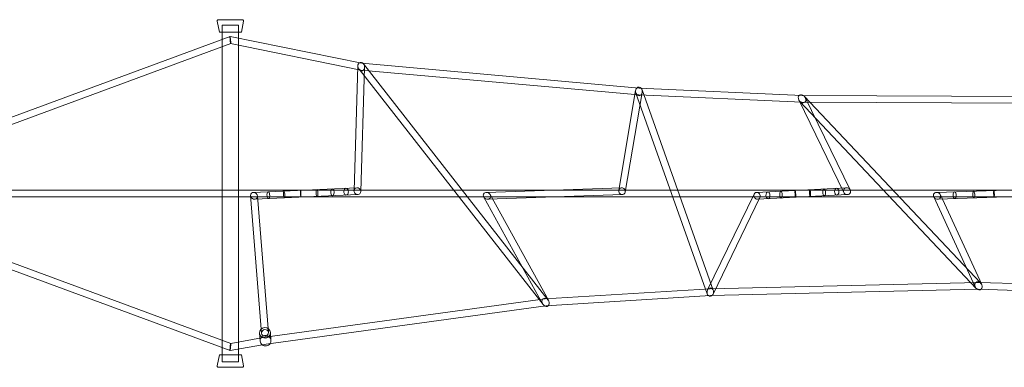
# Model space of a CAD drawing. Units: millimetres. Extents: x -14909 to 13098, y -10780 to 2450.
# Drawn here: x -2868 to -134, y -6311 to -5346 of the extents above; entities that cross this region are included whole.
import ezdxf

# ---------------------------------------------------------------- set-up
doc = ezdxf.new("R2010")
doc.units = ezdxf.units.MM
doc.header["$LTSCALE"] = 20
doc.layers.add('2d', color=230, linetype='Continuous')

msp = doc.modelspace()

# ---------------------------------------------------------------- linework, layer by layer
at = {"layer": '2d', "linetype": 'Continuous', "lineweight": 0}
for p, q in [((-2313.7, -5381.3), (-2319.6, -5350.1)), ((-2316.7, -5346.3), (-2249.7, -5346.3)), ((-2252.7, -5381.3), (-2246.8, -5350.1)), ((-2313.7, -5381.3), (-2252.7, -5381.3)), ((-2260.7, -5361.3), (-2305.7, -5361.3)), ((-2305.7, -6296.3), (-2305.7, -5361.3)), ((-2260.7, -6296.3), (-2260.7, -5361.3)), ((-2284.1, -5393), (-3068.6, -5682.2)), ((-2282.3, -5412.6), (-3062.1, -5700.1)), ((-1918.4, -5467.2), (-2284.1, -5393)), ((-1920.9, -5486), (-2282.4, -5412.6)), ((-1147.9, -5536), (-1918.4, -5467.2)), ((-1913.5, -5469.1), (-1400.4, -6124.6)), ((-1939.8, -5821.1), (-1929.1, -5474.3)), ((-1925.9, -5484), (-1414.8, -6137.1)), ((-1920.9, -5823.5), (-1910.3, -5478.9)), ((-1149, -5554.8), (-1920.9, -5486)), ((-1204.6, -5819.7), (-1157.6, -5542.5)), ((-1186.3, -5825), (-1139.3, -5548.3)), ((-1156.9, -5549.9), (-958.7, -6107.6)), ((-695.2, -5556.3), (-1147.9, -5536)), ((-1139.9, -5540.9), (-942.1, -6097.5)), ((-695.7, -5575.2), (-1149, -5554.8)), ((-579.4, -5825.7), (-704.4, -5569.1)), ((-701.7, -5572.9), (-211.6, -6092.1)), ((-33.8, -5578.4), (-695.7, -5575.2)), ((-34.1, -5559.5), (-695.2, -5556.3)), ((-689.2, -5558.6), (-199.1, -6077.7)), ((-561.5, -5819), (-686.5, -5562.4)), ((-2983.2, -5819.3), (2381.6, -5819.3)), ((-2219.6, -5825.8), (-1931.7, -5812.9)), ((-1572.3, -5825.8), (-1196.9, -5812.9)), ((-821.8, -5825.8), (-571.9, -5812.9)), ((-322, -5825.8), (53, -5812.9)), ((-2983.2, -5838.3), (2381.6, -5838.3)), ((-2196.6, -6216.3), (-2227.2, -5834.5)), ((-2215.7, -5844.6), (-1929, -5831.8)), ((-2177.6, -6214.8), (-2208, -5836)), ((-1416.2, -6135), (-1579.5, -5838.5)), ((-1568.6, -5844.7), (-1194, -5831.8)), ((-1399.1, -6126.7), (-1561.4, -5832)), ((-958.1, -6096.6), (-828.6, -5830.3)), ((-942.7, -6108.5), (-812.3, -5840.2)), ((-819.1, -5844.7), (-569.1, -5831.8)), ((-214.4, -6088), (-329.6, -5838.1)), ((-318.9, -5844.7), (56.1, -5831.8)), ((-196.4, -6081.7), (-311.3, -5832.4)), ((-3062.1, -5957.5), (-2282.2, -6245)), ((-3068.6, -5975.3), (-2284.2, -6264.5)), ((-1408.5, -6121.4), (-950.8, -6093.1)), ((-950.8, -6093.1), (-205.3, -6075.4)), ((-950, -6112), (-205.4, -6094.3)), ((-205.4, -6094.3), (266.9, -6110.7)), ((-205.3, -6075.4), (267.7, -6091.8)), ((-2186.7, -6228), (-1408.5, -6121.4)), ((-1406.8, -6140.3), (-950, -6112)), ((-2184, -6246.7), (-1406.8, -6140.3)), ((-2282.3, -6245), (-2186.7, -6228)), ((-2200.3, -6238.6), (-2202.1, -6216.7)), ((-2170.4, -6236.2), (-2172.1, -6214.4)), ((-2284.2, -6264.5), (-2184, -6246.7)), ((-2184, -6246.7), (-2184, -6246.7)), ((-2313.7, -6276.3), (-2319.6, -6307.4)), ((-2313.7, -6276.3), (-2252.7, -6276.3)), ((-2252.7, -6276.3), (-2246.8, -6307.4)), ((-2316.7, -6311.3), (-2249.7, -6311.3)), ((-2305.7, -6296.3), (-2260.7, -6296.3))]:
    msp.add_line(p, q, dxfattribs=at)
for centre, start, end in [((-2316.4, -5349.5), 95.2159, 190.7295), ((-2250, -5349.5), 349.2705, 84.7841), ((-2316.4, -6308.1), 169.2705, 264.7841), ((-2250, -6308.1), 275.2159, 10.7295)]:
    msp.add_arc(centre, 3.24, start, end, dxfattribs=at)
for centre, major_axis, ratio in [((-2283.2, -5402.8), (0.87, -9.8), 0.068921), ((-2187.1, -6215.6), (-9.47, -0.75), 0.961864), ((-2283.2, -6254.8), (0.98, 9.76), 0.067937)]:
    msp.add_ellipse(centre, major_axis=major_axis, ratio=ratio, dxfattribs=at)
for centre, major_axis, ratio, start_param, end_param in [((-1919.7, -5476.6), (3.7, -11.4), 0.762072, 2.027074, 4.725562), ((-1919.7, -5476.6), (1.26, 9.37), 0.034324, 6.280877, 6.284703), ((-1919.7, -5476.6), (3.7, -11.4), 0.762072, 1.429156, 2.027074), ((-1919.7, -5476.6), (3.7, -11.4), 0.762072, 4.725562, 7.712341), ((-1919.7, -5476.6), (1.26, 9.37), 0.034324, 3.139284, 3.143111), ((-1148.4, -5545.4), (-1, 11.8), 0.78845, 5.162561, 7.762879), ((-1148.4, -5545.4), (-1, 11.8), 0.78845, 1.479694, 1.775014), ((-1148.4, -5545.4), (-1, 11.8), 0.78845, 1.775014, 4.916607), ((-1148.4, -5545.4), (-0.57, -9.44), 0.020873, 3.140996, 3.141916), ((-1148.4, -5545.4), (-1, 11.8), 0.78845, 4.916607, 5.162561), ((-1148.4, -5545.4), (-0.57, -9.44), 0.020873, 6.282589, 6.283509), ((-695.5, -5565.7), (6.88, -9.96), 0.779067, 1.84981, 4.537178), ((-695.5, -5565.7), (6.88, -9.96), 0.779067, 4.537178, 4.831454), ((-695.5, -5565.7), (6.88, -9.96), 0.779067, 4.831454, 7.973047), ((-695.5, -5565.7), (0.21, 9.45), 0.007766, 3.141418, 3.14173), ((-695.5, -5565.7), (0.21, 9.45), 0.007766, 6.283011, 6.283323), ((-695.5, -5565.7), (6.88, -9.96), 0.779067, 1.689862, 1.84981), ((-2177.7, -5833.4), (0.43, -9.49), 0.399093, 2.827779, 4.585314), ((-2177.7, -5833.4), (0.43, -9.49), 0.399093, 0, 2.827779), ((-2133.8, -5831.5), (0.43, -9.49), 0.184351, 0.761383, 4.585314), ((-2087.9, -5829.4), (0.43, -9.49), 0.039568, 1.697871, 5.919508), ((-2042.4, -5827.4), (0.43, -9.49), 0.261517, 3.681647, 7.981057), ((-2042.4, -5827.4), (0.43, -9.49), 0.261517, 3.141593, 3.681647), ((-2042.4, -5827.4), (0.43, -9.49), 0.261517, 1.697871, 3.141593), ((-1999.7, -5825.4), (0.43, -9.49), 0.470449, 3.985036, 7.981057), ((-1999.7, -5825.4), (0.43, -9.49), 0.470449, 3.141593, 3.985036), ((-1999.7, -5825.4), (0.43, -9.49), 0.470449, 1.697871, 3.141593), ((-1961.7, -5823.7), (0.43, -9.49), 0.655963, 3.141593, 6.044014), ((-1961.7, -5823.7), (0.43, -9.49), 0.655963, 6.044014, 7.981057), ((-1961.7, -5823.7), (0.43, -9.49), 0.655963, 1.697871, 3.141593), ((-1930.4, -5822.3), (7.07, -6.97), 0.904824, 3.839536, 6.981129), ((-1930.4, -5822.3), (7.07, -6.97), 0.904824, 0.999928, 3.839536), ((-1930.4, -5822.3), (7.07, -6.97), 0.904824, 0.697944, 0.999928), ((-1195.5, -5822.3), (-6.54, 7.48), 0.886861, 0.626145, 2.230327), ((-1195.5, -5822.3), (-6.54, 7.48), 0.886861, 5.37192, 6.90933), ((-1195.5, -5822.3), (-6.54, 7.48), 0.886861, 3.767737, 5.37192), ((-820.5, -5835.2), (-5.39, 8.13), 0.893908, 5.469799, 6.768818), ((-790.1, -5833.7), (0.49, -9.49), 0.574728, 3.141593, 6.283185), ((-790.1, -5833.7), (0.49, -9.49), 0.574728, 2.994104, 3.141593), ((-790.1, -5833.7), (0.49, -9.49), 0.574728, 0, 2.994104), ((-753.9, -5831.8), (0.49, -9.49), 0.346962, 3.141593, 6.283185), ((-753.9, -5831.8), (0.49, -9.49), 0.346962, 0.800455, 3.141593), ((-714, -5829.7), (0.49, -9.49), 0.096713, 3.141593, 6.283185), ((-714, -5829.7), (0.49, -9.49), 0.096713, 0.44539, 3.141593), ((-673.2, -5827.6), (0.49, -9.49), 0.159803, 3.627968, 6.283185), ((-673.2, -5827.6), (0.49, -9.49), 0.159803, 3.141593, 3.627968), ((-673.2, -5827.6), (0.49, -9.49), 0.159803, 0, 3.141593), ((-634, -5825.6), (0.49, -9.49), 0.405964, 3.961521, 6.283185), ((-634, -5825.6), (0.49, -9.49), 0.405964, 3.141593, 3.961521), ((-634, -5825.6), (0.49, -9.49), 0.405964, 0, 3.141593), ((-599, -5823.8), (0.49, -9.49), 0.625819, 3.141593, 6.132824), ((-599, -5823.8), (0.49, -9.49), 0.625819, 0, 3.141593), ((-570.5, -5822.3), (8.75, -5.16), 0.904603, 1.911667, 4.080889), ((-570.5, -5822.3), (8.75, -5.16), 0.904603, 5.053259, 7.222482), ((-570.5, -5822.3), (8.75, -5.16), 0.904603, 0.939297, 1.911667), ((-271.6, -5833.5), (0.33, -9.49), 0.442217, 3.141593, 6.283185), ((-271.6, -5833.5), (0.33, -9.49), 0.442217, 2.900017, 3.141593), ((-271.6, -5833.5), (0.33, -9.49), 0.442217, 0, 2.900017), ((-218.4, -5831.7), (0.33, -9.49), 0.276763, 3.141593, 6.283185), ((-218.4, -5831.7), (0.33, -9.49), 0.276763, 0.798421, 3.141593), ((-162.3, -5829.8), (0.33, -9.49), 0.102675, 3.141593, 6.283185), ((-162.3, -5829.8), (0.33, -9.49), 0.102675, 0.460714, 3.141593), ((-2217.6, -5835.2), (-7.7, 6.79), 0.850358, 3.863734, 7.004766), ((-2217.6, -5835.2), (-7.7, 6.79), 0.850358, 0.721581, 0.722141), ((-2217.6, -5835.2), (-7.7, 6.79), 0.850358, 0.722141, 3.863734), ((-2177.7, -5833.4), (0.43, -9.49), 0.399093, 4.585314, 6.283185), ((-2133.8, -5831.5), (0.43, -9.49), 0.184351, 4.585314, 6.283185), ((-2133.8, -5831.5), (0.43, -9.49), 0.184351, 0, 0.761383), ((-2087.9, -5829.4), (0.43, -9.49), 0.039568, 0, 1.697871), ((-2087.9, -5829.4), (0.43, -9.49), 0.039568, 5.919508, 6.283185), ((-1570.5, -5835.2), (9.29, -5.28), 0.843515, 1.732981, 4.082949), ((-1570.5, -5835.2), (9.29, -5.28), 0.843515, 4.082949, 7.224542), ((-1570.5, -5835.2), (9.29, -5.28), 0.843515, 0.941356, 1.732981), ((-1195.5, -5822.3), (-6.54, 7.48), 0.886861, 2.230327, 3.767737), ((-820.5, -5835.2), (-5.39, 8.13), 0.893908, 0.485632, 2.328206), ((-820.5, -5835.2), (-5.39, 8.13), 0.893908, 2.328206, 3.627225), ((-820.5, -5835.2), (-5.39, 8.13), 0.893908, 3.627225, 5.469799), ((-753.9, -5831.8), (0.49, -9.49), 0.346962, 0, 0.800455), ((-714, -5829.7), (0.49, -9.49), 0.096713, 0, 0.44539), ((-599, -5823.8), (0.49, -9.49), 0.625819, 6.132824, 6.283185), ((-570.5, -5822.3), (8.75, -5.16), 0.904603, 4.080889, 5.053259), ((-320.5, -5835.2), (-8.85, 5.45), 0.87377, 5.120149, 7.203674), ((-320.5, -5835.2), (-8.85, 5.45), 0.87377, 0.920489, 1.978556), ((-320.5, -5835.2), (-8.85, 5.45), 0.87377, 1.978556, 4.062081), ((-320.5, -5835.2), (-8.85, 5.45), 0.87377, 4.062081, 5.120149), ((-218.4, -5831.7), (0.33, -9.49), 0.276763, 0, 0.798421), ((-162.3, -5829.8), (0.33, -9.49), 0.102675, 0, 0.460714), ((-950.4, -6102.5), (0.6, 11.6), 0.779654, 5.025676, 8.167268), ((-950.4, -6102.5), (-0.37, 9.45), 0.013464, 6.282984, 6.283498), ((-205.4, -6084.9), (-6.7, 9.91), 0.788258, 4.840179, 7.981771), ((-205.4, -6084.9), (-6.7, 9.91), 0.788258, 1.698586, 1.881245), ((-205.4, -6084.9), (-6.7, 9.91), 0.788258, 1.881245, 4.551056), ((-205.4, -6084.9), (-0.05, -9.46), 0.001878, 6.283129, 6.283239), ((-205.4, -6084.9), (-0.05, -9.46), 0.001878, 3.141537, 3.141646), ((-205.4, -6084.9), (-6.7, 9.91), 0.788258, 4.551056, 4.840179), ((-1407.6, -6130.9), (6.7, -10.2), 0.777242, 2.259241, 5.029176), ((-1407.6, -6130.9), (0.85, -9.42), 0.027088, 3.140822, 3.142834), ((-1407.6, -6130.9), (6.7, -10.2), 0.777242, 1.386559, 2.259241), ((-950.4, -6102.5), (0.6, 11.6), 0.779654, 1.884083, 2.277057), ((-950.4, -6102.5), (0.6, 11.6), 0.779654, 2.277057, 4.897705), ((-950.4, -6102.5), (-0.37, 9.45), 0.013464, 3.141392, 3.141906), ((-950.4, -6102.5), (0.6, 11.6), 0.779654, 4.897705, 5.025676), ((-1407.6, -6130.9), (6.7, -10.2), 0.777242, 5.029176, 7.669745), ((-1407.6, -6130.9), (0.85, -9.42), 0.027088, 6.282415, 6.284427), ((-2187.1, -6215.6), (-15, -1.2), 0.961864, 3.141593, 6.283185), ((-2187.1, -6215.6), (-15, -1.2), 0.961864, 0, 3.141593), ((-2185.4, -6237.4), (-15, -1.2), 0.961864, 5.670552, 6.283185), ((-2185.4, -6237.4), (-15, -1.2), 0.961864, 3.51983, 5.670552), ((-2185.4, -6237.4), (-1.35, 9.35), 0.036578, 6.282905, 6.284366), ((-2185.4, -6237.4), (-15, -1.2), 0.961864, 2.486852, 3.51983), ((-2185.4, -6237.4), (-15, -1.2), 0.961864, 0, 0.81317), ((-2185.4, -6237.4), (-15, -1.2), 0.961864, 0.81317, 2.486852), ((-2185.4, -6237.4), (-1.35, 9.35), 0.036578, 3.141313, 3.142773)]:
    msp.add_ellipse(centre, major_axis=major_axis, ratio=ratio, start_param=start_param, end_param=end_param, dxfattribs=at)

doc.saveas('drawing.dxf')
